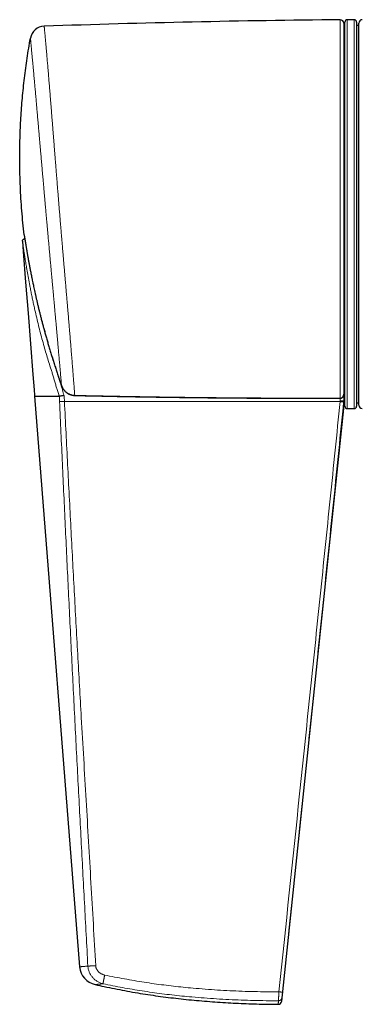
# Model space of a CAD drawing. Units: millimetres. Extents: x 8 to 834, y 12 to 760.
# Drawn here: x 372 to 401, y 313 to 398 of the extents above; entities that cross this region are included whole.
import ezdxf

# ---------------------------------------------------------------- set-up
doc = ezdxf.new("R2010")
doc.units = ezdxf.units.MM

msp = doc.modelspace()

# ---------------------------------------------------------------- linework, layer by layer
at = {"color": 252, "linetype": 'Continuous', "lineweight": 0}
for p, q in [((399.597, 365.151), (399.597, 397.749)), ((400.2, 397.752), (400.2, 364.252)), ((400.8, 369.158), (400.8, 397.752)), ((400.8, 364.252), (400.8, 369.158)), ((375.597, 366.236), (375.596, 366.236)), ((375.852, 364.869), (399.582, 364.852)), ((399.582, 364.852), (399.59, 364.93)), ((399.59, 364.93), (399.59, 365.141)), ((399.597, 365.151), (399.61, 365.152)), ((399.9, 364.921), (399.891, 364.828))]:
    msp.add_line(p, q, dxfattribs=at)
at = {"color": 7, "linetype": 'Continuous', "lineweight": 30}
for p, q in [((399.9, 397.449), (399.9, 365.482)), ((400, 397.269), (399.9, 397.269)), ((400, 364.452), (400, 397.552)), ((400.8, 397.752), (400.2, 397.752)), ((401, 397.552), (401, 369.299)), ((401.2, 397.269), (401, 397.269)), ((401.2, 364.547), (401.2, 397.457)), ((372.437, 378.875), (372.425, 378.875)), ((401, 369.299), (401, 364.452)), ((373.277, 365.41), (373.285, 365.309)), ((373.285, 365.309), (377.161, 316.143)), ((399.6, 365.141), (399.613, 365.141)), ((399.9, 365.477), (399.9, 364.92)), ((399.9, 365.426), (399.9, 364.92)), ((399.9, 364.92), (399.9, 364.921)), ((399.9, 364.252), (399.9, 364.92)), ((394.555, 313.185), (399.9, 364.252)), ((399.9, 364.734), (400, 364.734)), ((400.2, 364.252), (400.8, 364.252)), ((401, 364.734), (401.2, 364.734))]:
    msp.add_line(p, q, dxfattribs=at)
at = {"color": 7, "linetype": 'Continuous', "lineweight": 30, "flags": 128}
msp.add_lwpolyline([(372.233, 378.659), (372.302, 377.782), (372.511, 375.131), (372.72, 372.48), (372.929, 369.83), (373.138, 367.179), (373.242, 365.854), (373.277, 365.41)], dxfattribs=at)
at = {"color": 252, "linetype": 'Continuous', "lineweight": 0, "flags": 128}
msp.add_lwpolyline([(376.739, 365.387), (376.74, 365.381), (376.741, 365.379)], dxfattribs=at)
at = {"color": 7, "linetype": 'Continuous', "lineweight": 30}
for centre, radius, start, end in [((374.149, 395.945), 1.25, 91.97697, 169.88678), ((408.634, -603.086), 1000.876, 90.517329, 91.976965), ((399.6, 397.449), 0.3, 360, 90.51733), ((400.2, 397.552), 0.2, 90, 180), ((400.8, 397.552), 0.2, 0, 90), ((401.5, 397.457), 0.3, 91, 180), ((400.2, 364.452), 0.2, 180, 270), ((400.8, 364.452), 0.2, 270, 0), ((401.5, 364.547), 0.3, 180, 269), ((378.856, 316.277), 1.7, 184.50769, 257.62279), ((394.257, 313.216), 0.3, 269.85946, 354.09479)]:
    msp.add_arc(centre, radius, start, end, dxfattribs=at)
at = {"color": 252, "linetype": 'Continuous', "lineweight": 0}
for centre, radius, start, end in [((399.986, 368.116), 3.289, 262.93559, 268.33281), ((399.612, 365.149), 0.0146, 169.98187, 214.07368), ((399.625, 365.15), 0.0145, 172.70971, 217.24014)]:
    msp.add_arc(centre, radius, start, end, dxfattribs=at)
for points, knots in [([(376.739, 365.387), (376.736, 365.424), (376.731, 365.496), (376.722, 365.616), (376.712, 365.744), (376.702, 365.87), (376.693, 365.992), (376.684, 366.109), (376.675, 366.231), (376.664, 366.369), (376.652, 366.524), (376.638, 366.699), (376.624, 366.881), (376.609, 367.071), (376.593, 367.269), (376.578, 367.468), (376.562, 367.667), (376.546, 367.866), (376.529, 368.071), (376.512, 368.281), (376.495, 368.498), (376.477, 368.71), (376.461, 368.915), (376.444, 369.115), (376.428, 369.318), (376.409, 369.544), (376.388, 369.792), (376.366, 370.066), (376.343, 370.345), (376.319, 370.631), (376.294, 370.922), (376.27, 371.21), (376.247, 371.493), (376.223, 371.772), (376.199, 372.054), (376.175, 372.342), (376.15, 372.633), (376.123, 372.956), (376.093, 373.314), (376.06, 373.696), (376.028, 374.073), (375.997, 374.446), (375.965, 374.822), (375.933, 375.19), (375.903, 375.549), (375.873, 375.897), (375.843, 376.249), (375.813, 376.603), (375.782, 376.96), (375.752, 377.32), (375.721, 377.681), (375.688, 378.068), (375.653, 378.481), (375.617, 378.909), (375.582, 379.327), (375.547, 379.735), (375.513, 380.145), (375.48, 380.542), (375.448, 380.925), (375.417, 381.295), (375.387, 381.665), (375.357, 382.035), (375.327, 382.405), (375.297, 382.774), (375.267, 383.143), (375.236, 383.535), (375.202, 383.949), (375.169, 384.373), (375.136, 384.784), (375.104, 385.182), (375.073, 385.578), (375.043, 385.958), (375.014, 386.322), (374.986, 386.67), (374.959, 387.016), (374.932, 387.359), (374.905, 387.699), (374.878, 388.037), (374.851, 388.37), (374.824, 388.721), (374.794, 389.087), (374.765, 389.458), (374.736, 389.814), (374.709, 390.155), (374.682, 390.491), (374.656, 390.81), (374.632, 391.112), (374.608, 391.399), (374.585, 391.68), (374.563, 391.955), (374.541, 392.226), (374.519, 392.491), (374.497, 392.75), (374.475, 393.019), (374.452, 393.296), (374.429, 393.572), (374.407, 393.832), (374.386, 394.078), (374.366, 394.316), (374.347, 394.537), (374.329, 394.743), (374.313, 394.935), (374.297, 395.12), (374.281, 395.297), (374.266, 395.468), (374.252, 395.631), (374.238, 395.786), (374.224, 395.943), (374.21, 396.099), (374.196, 396.249), (374.184, 396.385), (374.172, 396.508), (374.162, 396.621), (374.153, 396.721), (374.144, 396.808), (374.137, 396.884), (374.131, 396.952), (374.125, 397.011), (374.12, 397.063), (374.115, 397.106), (374.112, 397.141), (374.109, 397.169), (374.107, 397.19), (374.106, 397.193), (374.106, 397.194)], [0, 0, 0, 0, 0.008118, 0.016236, 0.024371, 0.032507, 0.038852, 0.045197, 0.05155, 0.057904, 0.06594, 0.073977, 0.082013, 0.090088, 0.098164, 0.106238, 0.113584, 0.12093, 0.128275, 0.135649, 0.143025, 0.150399, 0.156743, 0.163087, 0.169439, 0.175792, 0.183826, 0.191861, 0.199895, 0.207967, 0.21604, 0.224113, 0.231455, 0.238798, 0.246141, 0.253512, 0.260885, 0.268256, 0.277778, 0.287306, 0.296126, 0.304947, 0.313789, 0.322631, 0.330581, 0.338531, 0.346496, 0.354462, 0.362451, 0.370439, 0.378444, 0.386448, 0.39601, 0.405579, 0.414437, 0.423295, 0.432175, 0.441055, 0.449039, 0.457023, 0.465024, 0.473024, 0.481048, 0.489071, 0.497112, 0.505152, 0.51473, 0.524314, 0.533187, 0.54206, 0.550955, 0.55985, 0.567849, 0.575847, 0.583862, 0.591877, 0.599916, 0.607955, 0.616011, 0.624066, 0.633626, 0.643193, 0.65205, 0.660906, 0.669785, 0.678664, 0.686648, 0.694631, 0.702632, 0.710632, 0.718656, 0.726681, 0.734722, 0.742763, 0.752299, 0.761842, 0.770676, 0.779511, 0.788367, 0.797224, 0.805188, 0.813152, 0.821133, 0.829113, 0.837117, 0.845122, 0.853143, 0.861164, 0.87067, 0.880183, 0.888989, 0.897795, 0.906624, 0.915453, 0.923391, 0.93133, 0.939285, 0.94724, 0.955219, 0.963198, 0.971193, 0.979189, 0.98959, 1, 1, 1, 1]), ([(372.919, 396.165), (372.919, 396.163), (372.919, 396.161), (372.921, 396.141), (372.924, 396.113), (372.928, 396.079), (372.932, 396.037), (372.937, 395.987), (372.943, 395.929), (372.95, 395.858), (372.959, 395.773), (372.968, 395.679), (372.977, 395.584), (372.986, 395.491), (372.996, 395.391), (373.007, 395.272), (373.021, 395.13), (373.036, 394.974), (373.05, 394.82), (373.064, 394.672), (373.079, 394.516), (373.094, 394.352), (373.11, 394.181), (373.128, 393.992), (373.147, 393.782), (373.167, 393.567), (373.185, 393.363), (373.203, 393.172), (373.221, 392.975), (373.241, 392.748), (373.265, 392.489), (373.289, 392.215), (373.313, 391.954), (373.335, 391.708), (373.357, 391.456), (373.38, 391.198), (373.404, 390.934), (373.429, 390.647), (373.456, 390.336), (373.484, 390.026), (373.509, 389.736), (373.533, 389.468), (373.557, 389.195), (373.584, 388.886), (373.614, 388.538), (373.645, 388.176), (373.675, 387.837), (373.702, 387.52), (373.73, 387.2), (373.758, 386.875), (373.787, 386.547), (373.818, 386.195), (373.85, 385.817), (373.883, 385.444), (373.913, 385.099), (373.94, 384.782), (373.968, 384.464), (373.999, 384.105), (374.034, 383.706), (374.07, 383.296), (374.103, 382.915), (374.134, 382.564), (374.165, 382.212), (374.196, 381.858), (374.228, 381.504), (374.261, 381.125), (374.297, 380.724), (374.332, 380.331), (374.365, 379.971), (374.394, 379.644), (374.424, 379.316), (374.457, 378.95), (374.494, 378.546), (374.531, 378.136), (374.566, 377.759), (374.597, 377.416), (374.628, 377.074), (374.659, 376.733), (374.69, 376.394), (374.723, 376.036), (374.757, 375.659), (374.79, 375.294), (374.821, 374.962), (374.848, 374.663), (374.875, 374.366), (374.905, 374.036), (374.938, 373.676), (374.972, 373.294), (375.006, 372.925), (375.038, 372.57), (375.07, 372.22), (375.101, 371.876), (375.132, 371.538), (375.162, 371.204), (375.191, 370.876), (375.22, 370.553), (375.248, 370.238), (375.276, 369.928), (375.303, 369.625), (375.329, 369.333), (375.353, 369.056), (375.376, 368.793), (375.399, 368.538), (375.42, 368.292), (375.441, 368.054), (375.461, 367.825), (375.48, 367.604), (375.498, 367.393), (375.515, 367.191), (375.532, 366.999), (375.548, 366.816), (375.561, 366.662), (375.571, 366.534), (375.58, 366.429), (375.589, 366.329), (375.594, 366.267), (375.597, 366.236)], [0, 0, 0, 0, 0.010477, 0.020964, 0.029054, 0.037145, 0.045234, 0.053364, 0.061495, 0.069625, 0.079339, 0.08906, 0.09657, 0.10408, 0.111604, 0.119128, 0.129371, 0.139622, 0.147728, 0.155835, 0.163941, 0.172086, 0.180232, 0.188377, 0.19811, 0.20785, 0.215368, 0.222886, 0.230418, 0.237949, 0.248196, 0.258452, 0.266577, 0.274704, 0.28283, 0.290994, 0.29916, 0.307324, 0.317081, 0.326845, 0.334379, 0.341913, 0.349461, 0.357009, 0.367276, 0.377551, 0.385704, 0.393858, 0.402011, 0.410203, 0.418396, 0.426588, 0.436377, 0.446174, 0.453738, 0.461301, 0.468879, 0.476457, 0.486768, 0.497089, 0.505238, 0.513388, 0.521537, 0.529727, 0.537917, 0.546107, 0.555892, 0.565684, 0.573251, 0.580818, 0.5884, 0.595981, 0.606303, 0.616635, 0.624739, 0.632844, 0.640947, 0.64909, 0.657234, 0.665377, 0.675107, 0.684845, 0.692361, 0.699876, 0.707406, 0.714935, 0.725178, 0.73543, 0.745089, 0.75475, 0.764408, 0.774132, 0.783857, 0.793581, 0.803503, 0.813425, 0.823379, 0.833333, 0.843527, 0.85373, 0.863392, 0.873056, 0.882719, 0.892447, 0.902177, 0.911905, 0.921834, 0.931763, 0.941724, 0.951684, 0.961889, 0.972101, 0.979071, 0.98604, 0.99302, 1, 1, 1, 1]), ([(375.408, 365.308), (375.372, 365.417), (375.301, 365.636), (375.198, 365.966), (375.098, 366.298), (375, 366.631), (374.903, 366.963), (374.808, 367.294), (374.671, 367.713), (374.511, 368.227), (374.322, 368.835), (374.138, 369.459), (373.959, 370.1), (373.784, 370.757), (373.618, 371.414), (373.459, 372.071), (373.326, 372.649), (373.216, 373.145), (373.127, 373.562), (373.04, 373.977), (372.957, 374.39), (372.883, 374.771), (372.817, 375.12), (372.758, 375.438), (372.701, 375.752), (372.646, 376.063), (372.597, 376.349), (372.553, 376.61), (372.514, 376.846), (372.477, 377.078), (372.443, 377.287), (372.414, 377.474), (372.388, 377.638), (372.364, 377.796), (372.342, 377.94), (372.322, 378.071), (372.304, 378.187), (372.288, 378.292), (372.274, 378.386), (372.263, 378.462), (372.253, 378.522), (372.246, 378.569), (372.241, 378.607), (372.236, 378.633), (372.233, 378.653), (372.233, 378.657), (372.233, 378.659)], [0, 0, 0, 0, 0.022757, 0.04546, 0.068235, 0.091048, 0.113876, 0.136524, 0.158901, 0.200908, 0.242892, 0.284853, 0.329778, 0.374676, 0.419558, 0.464404, 0.509167, 0.537611, 0.566042, 0.594435, 0.62276, 0.650996, 0.673109, 0.695155, 0.717129, 0.73903, 0.760865, 0.778206, 0.795541, 0.81285, 0.830066, 0.84349, 0.856803, 0.870053, 0.883233, 0.89508, 0.906737, 0.91835, 0.929995, 0.941562, 0.951121, 0.960656, 0.970252, 0.97999, 0.989782, 1, 1, 1, 1]), ([(372.383, 379.208), (372.383, 379.207), (372.383, 379.206), (372.385, 379.199), (372.387, 379.185), (372.39, 379.166), (372.394, 379.141), (372.399, 379.11), (372.405, 379.073), (372.413, 379.03), (372.421, 378.98), (372.43, 378.925), (372.44, 378.863), (372.451, 378.796), (372.462, 378.726), (372.474, 378.652), (372.487, 378.573), (372.501, 378.489), (372.515, 378.402), (372.53, 378.311), (372.546, 378.217), (372.567, 378.092), (372.594, 377.932), (372.628, 377.731), (372.665, 377.52), (372.703, 377.302), (372.742, 377.083), (372.779, 376.879), (372.814, 376.689), (372.847, 376.513), (372.88, 376.335), (372.927, 376.091), (372.989, 375.777), (373.065, 375.4), (373.142, 375.025), (373.229, 374.62), (373.313, 374.236), (373.394, 373.875), (373.465, 373.57), (373.536, 373.266), (373.617, 372.928), (373.709, 372.556), (373.811, 372.152), (373.915, 371.747), (374.026, 371.331), (374.142, 370.904), (374.264, 370.465), (374.389, 370.027), (374.517, 369.591), (374.646, 369.158), (374.778, 368.729), (374.912, 368.3), (375.037, 367.911), (375.151, 367.562), (375.253, 367.252), (375.355, 366.943), (375.47, 366.604), (375.551, 366.369), (375.597, 366.236)], [0, 0, 0, 0, 0.008256, 0.016508, 0.024815, 0.033121, 0.041433, 0.049764, 0.058188, 0.066611, 0.075119, 0.083626, 0.092229, 0.100854, 0.109119, 0.117401, 0.125752, 0.134104, 0.14251, 0.150917, 0.159374, 0.167841, 0.183756, 0.19972, 0.216541, 0.233396, 0.249564, 0.265751, 0.278453, 0.291155, 0.30388, 0.316605, 0.343353, 0.37013, 0.395756, 0.421398, 0.454144, 0.475005, 0.495865, 0.516741, 0.537616, 0.565255, 0.592894, 0.620552, 0.64821, 0.678256, 0.708303, 0.738364, 0.768425, 0.797995, 0.827565, 0.857146, 0.886726, 0.908124, 0.92952, 0.950937, 0.972354, 1, 1, 1, 1]), ([(372.425, 378.875), (372.427, 378.874), (372.43, 378.873), (372.436, 378.856), (372.442, 378.839), (372.446, 378.824), (372.446, 378.821)], [0, 0, 0, 0, 0.310861, 0.622383, 0.932001, 1, 1, 1, 1]), ([(374.297, 370.349), (374.344, 370.18), (374.446, 369.813), (374.61, 369.248), (374.775, 368.696), (374.931, 368.188), (375.089, 367.724), (375.242, 367.257), (375.389, 366.787), (375.538, 366.319), (375.683, 365.849), (375.77, 365.534), (375.814, 365.376)], [0, 0, 0, 0, 0.10131, 0.220638, 0.339882, 0.433766, 0.527482, 0.622559, 0.717069, 0.811266, 0.905529, 1, 1, 1, 1]), ([(375.597, 366.236), (375.605, 366.213), (375.622, 366.168), (375.652, 366.101), (375.685, 366.036), (375.727, 365.964), (375.779, 365.888), (375.843, 365.809), (375.915, 365.734), (375.991, 365.665), (376.072, 365.604), (376.157, 365.55), (376.247, 365.503), (376.34, 365.463), (376.436, 365.431), (376.535, 365.408), (376.636, 365.392), (376.704, 365.389), (376.739, 365.387)], [0, 0, 0, 0, 0.048077, 0.096452, 0.144827, 0.193508, 0.260194, 0.327294, 0.395717, 0.464604, 0.530738, 0.59687, 0.66389, 0.731836, 0.797703, 0.864019, 0.931762, 1, 1, 1, 1]), ([(375.427, 364.851), (375.424, 364.927), (375.418, 365.08), (375.416, 365.232), (375.415, 365.309)], [0, 0, 0, 0, 0.4998892, 1, 1, 1, 1]), ([(375.852, 364.869), (375.827, 364.868), (375.777, 364.866), (375.702, 364.862), (375.629, 364.859), (375.558, 364.856), (375.49, 364.853), (375.448, 364.852), (375.427, 364.851)], [0, 0, 0, 0, 0.165418, 0.33233, 0.5, 0.66767, 0.834582, 1, 1, 1, 1]), ([(377.868, 316.212), (377.771, 318.027), (377.575, 321.658), (377.285, 327.104), (376.997, 332.55), (376.714, 337.997), (376.441, 343.413), (376.178, 348.796), (375.923, 354.148), (375.675, 359.499), (375.51, 363.067), (375.427, 364.851)], [0, 0, 0, 0, 0.111991, 0.223983, 0.335977, 0.447978, 0.559986, 0.669996, 0.780004, 0.890006, 1, 1, 1, 1]), ([(375.814, 365.376), (375.822, 365.292), (375.837, 365.123), (375.847, 364.954), (375.852, 364.869)], [0, 0, 0, 0, 0.500128, 1, 1, 1, 1]), ([(375.852, 364.869), (375.944, 363.053), (376.126, 359.422), (376.405, 353.974), (376.694, 348.527), (376.994, 343.081), (377.336, 337.074), (377.719, 330.504), (378.133, 323.373), (378.407, 318.619), (378.544, 316.242)], [0, 0, 0, 0, 0.112003, 0.224002, 0.335997, 0.447993, 0.559991, 0.706659, 0.853329, 1, 1, 1, 1]), ([(376.739, 365.387), (377.388, 365.373), (378.685, 365.344), (380.632, 365.305), (382.579, 365.271), (384.526, 365.241), (386.473, 365.215), (388.42, 365.193), (390.368, 365.176), (392.879, 365.159), (395.956, 365.147), (398.384, 365.15), (399.597, 365.151)], [0, 0, 0, 0, 0.085175, 0.170351, 0.255527, 0.340706, 0.425884, 0.511066, 0.596248, 0.681431, 0.840714, 1, 1, 1, 1]), ([(394.32, 313.993), (394.913, 319.676), (395.802, 328.2), (396.985, 339.565), (397.864, 348.041), (398.59, 355.073), (399.16, 360.66), (399.442, 363.454), (399.582, 364.852), (399.582, 364.852)], [0, 0, 0, 0, 0.335231, 0.502846, 0.670462, 0.83523, 0.917614, 0.999999, 1, 1, 1, 1]), ([(399.891, 364.828), (399.75, 363.431), (399.47, 360.637), (398.898, 355.049), (398.173, 348.017), (397.294, 339.541), (396.111, 328.175), (395.221, 319.651), (394.628, 313.968)], [0, 0, 0, 0, 0.082387, 0.164774, 0.329548, 0.497161, 0.664774, 1, 1, 1, 1]), ([(399.9, 365.482), (399.9, 365.481), (399.9, 365.469), (399.899, 365.445), (399.894, 365.416), (399.889, 365.393), (399.884, 365.376), (399.879, 365.361), (399.869, 365.335), (399.85, 365.297), (399.819, 365.254), (399.782, 365.218), (399.747, 365.193), (399.713, 365.175), (399.681, 365.163), (399.647, 365.154), (399.623, 365.153), (399.61, 365.152)], [0, 0, 0, 0, 0.00729, 0.0764, 0.146095, 0.186422, 0.226867, 0.256046, 0.285272, 0.399563, 0.517069, 0.615094, 0.715578, 0.78272, 0.850766, 0.924723, 1, 1, 1, 1]), ([(377.161, 316.143), (377.161, 316.143), (377.161, 316.143), (377.164, 316.143), (377.176, 316.145), (377.195, 316.147), (377.222, 316.15), (377.256, 316.153), (377.298, 316.158), (377.348, 316.163), (377.413, 316.169), (377.497, 316.178), (377.605, 316.188), (377.708, 316.198), (377.797, 316.205), (377.845, 316.21), (377.868, 316.212)], [0, 0, 0, 0, 0.000021, 0.070931, 0.141842, 0.213157, 0.284473, 0.356967, 0.429462, 0.502324, 0.575186, 0.680724, 0.786525, 0.893123, 0.946561, 1, 1, 1, 1]), ([(378.544, 316.242), (378.51, 316.24), (378.442, 316.236), (378.341, 316.231), (378.243, 316.226), (378.149, 316.222), (378.062, 316.218), (377.986, 316.215), (377.92, 316.213), (377.885, 316.212), (377.868, 316.212)], [0, 0, 0, 0, 0.121274, 0.245686, 0.372283, 0.5, 0.627717, 0.754314, 0.878726, 1, 1, 1, 1]), ([(379.181, 314.685), (379.139, 314.696), (379.055, 314.719), (378.931, 314.765), (378.81, 314.82), (378.693, 314.884), (378.581, 314.956), (378.474, 315.037), (378.374, 315.126), (378.28, 315.223), (378.195, 315.327), (378.117, 315.439), (378.049, 315.557), (377.991, 315.68), (377.943, 315.809), (377.906, 315.94), (377.88, 316.075), (377.872, 316.166), (377.868, 316.212)], [0, 0, 0, 0, 0.061346, 0.123048, 0.185018, 0.247171, 0.309432, 0.371749, 0.434095, 0.496481, 0.558973, 0.621628, 0.684494, 0.747643, 0.810751, 0.873635, 0.93661, 1, 1, 1, 1]), ([(378.544, 316.242), (378.547, 316.21), (378.553, 316.145), (378.577, 316.051), (378.612, 315.96), (378.658, 315.874), (378.714, 315.793), (378.779, 315.719), (378.853, 315.652), (378.935, 315.592), (379.023, 315.541), (379.117, 315.498), (379.215, 315.463), (379.283, 315.447), (379.317, 315.439)], [0, 0, 0, 0, 0.080836, 0.161276, 0.242242, 0.323763, 0.405514, 0.487771, 0.570788, 0.654788, 0.739816, 0.825801, 0.912595, 1, 1, 1, 1]), ([(379.317, 315.439), (379.311, 315.411), (379.299, 315.354), (379.282, 315.268), (379.265, 315.183), (379.249, 315.099), (379.234, 315.019), (379.221, 314.945), (379.209, 314.878), (379.199, 314.82), (379.191, 314.771), (379.186, 314.732), (379.182, 314.702), (379.181, 314.691), (379.181, 314.685)], [0, 0, 0, 0, 0.078347, 0.159284, 0.242418, 0.327281, 0.413336, 0.5, 0.586664, 0.672719, 0.757582, 0.840716, 0.921653, 1, 1, 1, 1]), ([(379.317, 315.439), (379.6, 315.381), (380.165, 315.266), (381.014, 315.105), (381.864, 314.955), (382.714, 314.816), (383.56, 314.691), (384.403, 314.579), (385.243, 314.478), (386.083, 314.388), (386.995, 314.301), (387.978, 314.22), (389.031, 314.146), (390.086, 314.087), (391.143, 314.041), (392.2, 314.009), (393.259, 313.991), (393.966, 313.992), (394.32, 313.993)], [0, 0, 0, 0, 0.057372, 0.114598, 0.17171, 0.22874, 0.285725, 0.34169, 0.397668, 0.453667, 0.509694, 0.579598, 0.649549, 0.71954, 0.789565, 0.859628, 0.929752, 1, 1, 1, 1]), ([(379.181, 314.685), (379.154, 314.683), (379.099, 314.678), (379.024, 314.671), (378.953, 314.664), (378.886, 314.657), (378.824, 314.65), (378.767, 314.644), (378.715, 314.639), (378.669, 314.634), (378.628, 314.63), (378.593, 314.626), (378.563, 314.623), (378.538, 314.62), (378.517, 314.619), (378.503, 314.617), (378.493, 314.616), (378.492, 314.616), (378.492, 314.616)], [0, 0, 0, 0, 0.062759, 0.125589, 0.188628, 0.251733, 0.315587, 0.379507, 0.443625, 0.507809, 0.568651, 0.629551, 0.69063, 0.75177, 0.81364, 0.875581, 0.93775, 1, 1, 1, 1]), ([(394.281, 313.227), (393.925, 313.226), (393.212, 313.225), (392.144, 313.244), (391.078, 313.276), (390.013, 313.323), (388.949, 313.384), (387.887, 313.459), (386.893, 313.541), (385.966, 313.63), (385.106, 313.723), (384.247, 313.826), (383.389, 313.942), (382.538, 314.068), (381.693, 314.207), (380.854, 314.356), (380.017, 314.515), (379.46, 314.628), (379.181, 314.685)], [0, 0, 0, 0, 0.070365, 0.140644, 0.210842, 0.280975, 0.351057, 0.421106, 0.491138, 0.548032, 0.604933, 0.661847, 0.718786, 0.775759, 0.831757, 0.887797, 0.943879, 1, 1, 1, 1]), ([(394.281, 313.227), (394.281, 313.227), (394.281, 313.231), (394.281, 313.242), (394.281, 313.262), (394.282, 313.288), (394.283, 313.319), (394.284, 313.356), (394.286, 313.397), (394.288, 313.443), (394.291, 313.493), (394.293, 313.547), (394.297, 313.603), (394.3, 313.664), (394.303, 313.726), (394.307, 313.791), (394.311, 313.857), (394.315, 313.924), (394.318, 313.97), (394.32, 313.993), (394.32, 313.993)], [0, 0, 0, 0, 0.000056, 0.059594, 0.120129, 0.180664, 0.242227, 0.30425, 0.366709, 0.430544, 0.494855, 0.556877, 0.619333, 0.683159, 0.747459, 0.809454, 0.872565, 0.935677, 0.999944, 1, 1, 1, 1]), ([(394.628, 313.968), (394.625, 313.94), (394.62, 313.884), (394.611, 313.802), (394.603, 313.725), (394.596, 313.655), (394.59, 313.595), (394.585, 313.546), (394.582, 313.51), (394.581, 313.496), (394.58, 313.489)], [0, 0, 0, 0, 0.1263519, 0.2527045, 0.3790743, 0.5054424, 0.6317223, 0.7579988, 0.8790003, 1, 1, 1, 1]), ([(394.256, 312.917), (394.256, 312.917), (394.256, 312.916), (394.257, 312.923), (394.258, 312.939), (394.26, 312.963), (394.262, 312.995), (394.266, 313.036), (394.27, 313.085), (394.275, 313.147), (394.279, 313.198), (394.281, 313.227)], [0, 0, 0, 0, 0.048931, 0.161875, 0.27657, 0.39128, 0.505975, 0.623157, 0.740356, 0.857538, 1, 1, 1, 1]), ([(394.58, 313.489), (394.578, 313.46), (394.573, 313.401), (394.568, 313.341), (394.565, 313.298), (394.562, 313.269), (394.56, 313.244), (394.558, 313.223), (394.557, 313.207), (394.556, 313.195), (394.555, 313.188), (394.555, 313.185), (394.555, 313.185), (394.555, 313.185)], [0, 0, 0, 0, 0.151945, 0.304036, 0.38864, 0.473244, 0.557949, 0.642655, 0.727969, 0.813284, 0.898703, 0.984122, 1, 1, 1, 1])]:
    msp.add_open_spline(points, degree=3, knots=knots, dxfattribs=at)
at = {"color": 7, "linetype": 'Continuous', "lineweight": 30}
for points, knots in [([(372.383, 379.208), (372.311, 379.903), (372.166, 381.292), (372.044, 383.386), (371.991, 385.486), (372.015, 387.458), (372.096, 389.299), (372.221, 391.01), (372.4, 392.725), (372.627, 394.446), (372.821, 395.59), (372.919, 396.165)], [0, 0, 0, 0, 0.123074, 0.246189, 0.369505, 0.493182, 0.593485, 0.694219, 0.795482, 0.897377, 1, 1, 1, 1]), ([(372.233, 378.659), (372.232, 378.676), (372.232, 378.709), (372.247, 378.756), (372.271, 378.797), (372.302, 378.829), (372.336, 378.852), (372.368, 378.866), (372.398, 378.873), (372.416, 378.874), (372.425, 378.875)], [0, 0, 0, 0, 0.153105, 0.306496, 0.454504, 0.592328, 0.716725, 0.826129, 0.920331, 1, 1, 1, 1]), ([(372.383, 379.207), (372.383, 379.207), (372.383, 379.204), (372.384, 379.2), (372.385, 379.196), (372.385, 379.191), (372.387, 379.185), (372.388, 379.176), (372.39, 379.165), (372.392, 379.15), (372.395, 379.132), (372.399, 379.11), (372.403, 379.084), (372.408, 379.055), (372.413, 379.023), (372.419, 378.987), (372.426, 378.948), (372.432, 378.906), (372.44, 378.861), (372.448, 378.813), (372.456, 378.761), (372.465, 378.706), (372.475, 378.647), (372.485, 378.585), (372.496, 378.52), (372.507, 378.451), (372.519, 378.378), (372.532, 378.301), (372.545, 378.219), (372.56, 378.133), (372.575, 378.043), (372.591, 377.949), (372.607, 377.85), (372.625, 377.748), (372.644, 377.64), (372.663, 377.526), (372.684, 377.406), (372.706, 377.282), (372.729, 377.152), (372.754, 377.017), (372.779, 376.875), (372.807, 376.727), (372.835, 376.573), (372.865, 376.414), (372.897, 376.248), (372.93, 376.076), (372.965, 375.897), (373.002, 375.708), (373.042, 375.511), (373.084, 375.304), (373.129, 375.09), (373.175, 374.87), (373.224, 374.642), (373.275, 374.407), (373.329, 374.163), (373.386, 373.911), (373.447, 373.646), (373.511, 373.37), (373.579, 373.085), (373.65, 372.793), (373.724, 372.495), (373.801, 372.189), (373.882, 371.874), (373.967, 371.551), (374.056, 371.217), (374.15, 370.872), (374.249, 370.515), (374.354, 370.148), (374.462, 369.774), (374.575, 369.394), (374.691, 369.008), (374.812, 368.616), (374.938, 368.217), (375.048, 367.875), (375.136, 367.605), (375.201, 367.407), (375.264, 367.216), (375.334, 367.006), (375.42, 366.748), (375.509, 366.487), (375.572, 366.306), (375.596, 366.236)], [0, 0, 0, 0, 0.000183, 0.002958, 0.005769, 0.009968, 0.017278, 0.023368, 0.029016, 0.034919, 0.041012, 0.047168, 0.053363, 0.059586, 0.065834, 0.072104, 0.078396, 0.084709, 0.090948, 0.09719, 0.103545, 0.110005, 0.116561, 0.123204, 0.129919, 0.136693, 0.14353, 0.15066, 0.158034, 0.165581, 0.173303, 0.181199, 0.189265, 0.197499, 0.206023, 0.214986, 0.224171, 0.233613, 0.243348, 0.253418, 0.263874, 0.274703, 0.285821, 0.297261, 0.309062, 0.32127, 0.333939, 0.347138, 0.360953, 0.375512, 0.390355, 0.405618, 0.421336, 0.437547, 0.454298, 0.471645, 0.489674, 0.508834, 0.528366, 0.548319, 0.568736, 0.589664, 0.611157, 0.633281, 0.656106, 0.679719, 0.704215, 0.729574, 0.755252, 0.781356, 0.807908, 0.834934, 0.862459, 0.890508, 0.905975, 0.918513, 0.931768, 0.945539, 0.962216, 0.985386, 1, 1, 1, 1]), ([(375.596, 366.236), (375.603, 366.216), (375.618, 366.174), (375.645, 366.112), (375.676, 366.051), (375.709, 365.991), (375.745, 365.934), (375.785, 365.878), (375.827, 365.825), (375.871, 365.774), (375.918, 365.726), (375.968, 365.681), (376.019, 365.638), (376.072, 365.599), (376.127, 365.562), (376.184, 365.529), (376.243, 365.499), (376.303, 365.472), (376.364, 365.448), (376.427, 365.428), (376.49, 365.411), (376.554, 365.397), (376.618, 365.388), (376.68, 365.381), (376.721, 365.38), (376.741, 365.379)], [0, 0, 0, 0, 0.042292, 0.087507, 0.13273, 0.177447, 0.222112, 0.266695, 0.311173, 0.355523, 0.399731, 0.443788, 0.487709, 0.531241, 0.57446, 0.617754, 0.661079, 0.704382, 0.74762, 0.790751, 0.833737, 0.876546, 0.91906, 0.961581, 1, 1, 1, 1]), ([(373.285, 365.309), (373.289, 365.309), (373.296, 365.309), (373.353, 365.309), (373.442, 365.309), (373.569, 365.309), (373.729, 365.309), (373.922, 365.309), (374.148, 365.309), (374.403, 365.309), (374.697, 365.309), (375.03, 365.309), (375.283, 365.309), (375.41, 365.309)], [0, 0, 0, 0, 0.089092, 0.178184, 0.267274, 0.356365, 0.445458, 0.53455, 0.623643, 0.712736, 0.801827, 0.900912, 1, 1, 1, 1]), ([(375.814, 365.375), (375.778, 365.369), (375.707, 365.357), (375.603, 365.339), (375.502, 365.323), (375.442, 365.313), (375.411, 365.309)], [0, 0, 0, 0, 0.247799, 0.498727, 0.750304, 1, 1, 1, 1]), ([(376.741, 365.379), (377.215, 365.368), (378.286, 365.343), (379.954, 365.31), (381.744, 365.276), (383.531, 365.247), (385.315, 365.22), (387.097, 365.198), (388.877, 365.179), (390.653, 365.164), (392.428, 365.152), (394.2, 365.143), (395.969, 365.139), (397.736, 365.138), (398.946, 365.138), (399.567, 365.14), (399.6, 365.141)], [0, 0, 0, 0, 0.0622497, 0.1406536, 0.2189435, 0.2971201, 0.3751838, 0.4531352, 0.5309749, 0.6087034, 0.6863213, 0.7638292, 0.8412275, 0.9185169, 0.9956979, 1, 1, 1, 1]), ([(399.59, 364.93), (399.593, 364.93), (399.616, 364.929), (399.655, 364.927), (399.706, 364.925), (399.752, 364.923), (399.793, 364.921), (399.829, 364.92), (399.859, 364.92), (399.881, 364.92), (399.896, 364.92), (399.898, 364.921), (399.9, 364.921)], [0, 0, 0, 0, 0.023302, 0.143624, 0.249266, 0.357964, 0.463482, 0.572053, 0.677511, 0.786024, 0.891482, 1, 1, 1, 1]), ([(399.613, 365.142), (399.615, 365.142), (399.627, 365.142), (399.649, 365.145), (399.679, 365.152), (399.708, 365.163), (399.735, 365.176), (399.759, 365.191), (399.781, 365.208), (399.803, 365.228), (399.822, 365.25), (399.84, 365.274), (399.855, 365.3), (399.869, 365.329), (399.881, 365.36), (399.89, 365.392), (399.897, 365.426), (399.9, 365.456), (399.9, 365.475), (399.9, 365.482)], [0, 0, 0, 0, 0.012048, 0.071079, 0.131292, 0.192894, 0.255919, 0.307897, 0.364014, 0.423804, 0.483351, 0.543053, 0.603311, 0.669452, 0.739506, 0.809984, 0.881383, 0.95414, 1, 1, 1, 1]), ([(378.492, 314.617), (378.755, 314.559), (379.312, 314.438), (380.164, 314.264), (381.049, 314.093), (381.934, 313.934), (382.816, 313.789), (383.696, 313.658), (384.573, 313.54), (385.452, 313.433), (386.339, 313.336), (387.234, 313.25), (388.135, 313.173), (389.037, 313.106), (389.94, 313.048), (390.836, 313.001), (391.727, 312.964), (392.611, 312.937), (393.454, 312.921), (394.002, 312.918), (394.256, 312.917)], [0, 0, 0, 0, 0.050848, 0.107628, 0.164322, 0.22094, 0.277512, 0.333135, 0.388832, 0.444597, 0.500425, 0.557323, 0.614268, 0.671234, 0.728163, 0.785034, 0.840815, 0.896506, 0.952089, 1, 1, 1, 1])]:
    msp.add_open_spline(points, degree=3, knots=knots, dxfattribs=at)
at = {"color": 252, "linetype": 'Continuous', "lineweight": 0}
for points in [[(394.628, 313.968), (394.627, 313.968), (394.624, 313.967), (394.606, 313.968), (394.577, 313.969), (394.538, 313.972), (394.491, 313.976), (394.437, 313.981), (394.379, 313.987), (394.339, 313.991), (394.32, 313.993)], [(394.58, 313.489), (394.577, 313.471), (394.572, 313.436), (394.551, 313.386), (394.521, 313.34), (394.484, 313.3), (394.439, 313.268), (394.39, 313.244), (394.336, 313.229), (394.3, 313.228), (394.281, 313.227)]]:
    msp.add_open_spline(points, degree=3, dxfattribs=at)

doc.saveas('drawing.dxf')
